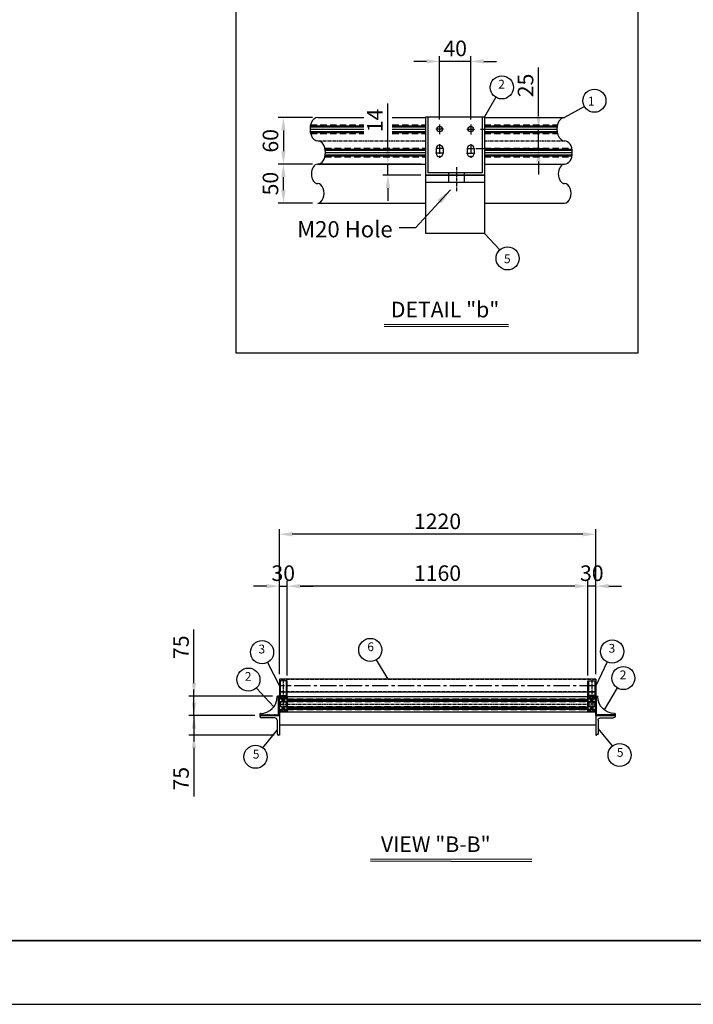
# Model space of a CAD drawing. Units: millimetres. Extents: x -140722 to -130630, y 12169 to 19306.
# Drawn here: x -135825 to -133227, y 12169 to 15966 of the extents above; entities that cross this region are included whole.
import ezdxf

# ---------------------------------------------------------------- set-up
doc = ezdxf.new("R2010")
doc.units = ezdxf.units.MM
doc.header["$LTSCALE"] = 10
doc.header["$MEASUREMENT"] = 0
doc.linetypes.add('CENTER', pattern=[2, 1.25, -0.25, 0.25, -0.25])
doc.linetypes.add('HIDDEN', pattern=[0.375, 0.25, -0.125])
doc.layers.get('0').update_dxf_attribs({"linetype": 'CONTINUOUS'})
doc.layers.get('DEFPOINTS').update_dxf_attribs({"linetype": 'CONTINUOUS'})
for name, color, linetype in [('6', 3, 'CONTINUOUS'), ('CL', 1, 'CENTER'), ('FRAME', 33, 'CONTINUOUS'), ('SHEET', 7, 'CONTINUOUS'), ('가는선', 1, 'CONTINUOUS'), ('중심선', 1, 'CENTER')]:
    doc.layers.add(name, color=color, linetype=linetype)
doc.styles.add('H', font='TXT.shx')
doc.styles.add('ROMANS', font='romans')
doc.dimstyles.new('ISO-25', dxfattribs={"dimtxt": 2.5, "dimasz": 2.5, "dimexe": 1.25, "dimexo": 1, "dimgap": 1, "dimtad": 1, "dimdsep": 46, "dimtxsty": 'Standard', "dimcen": 2.5, "dimclrd": 3, "dimclre": 3, "dimclrt": 7, "dimazin": 2, "dimtfac": 1, "dimtmove": 1, "dimatfit": 0, "dimfxl": 0, "dimlwd": -1, "dimlwe": -1, "dimarcsym": 0})
doc.dimstyles.new('STANDARD$0', dxfattribs={"dimtxt": 2, "dimasz": 2, "dimexe": 1, "dimexo": 1, "dimgap": 1, "dimtad": 1, "dimdsep": 46, "dimtxsty": 'Standard', "dimcen": 0, "dimclrd": 6, "dimclre": 6, "dimclrt": 2, "dimadec": 0, "dimazin": 0, "dimtp": 0.015, "dimtfac": 0.5, "dimtdec": 3, "dimtmove": 0, "dimatfit": 3, "dimfxl": 0, "dimtolj": 1, "dimtzin": 0, "dimarcsym": 0})

# ---------------------------------------------------------------- blocks, each defined once
blk = doc.blocks.new('FT-SHEET')
at = {"layer": 'SHEET', "linetype": 'Continuous'}
blk.add_line((1025, 1025), (40975, 1025), dxfattribs=at)
blk.add_line((1025, 1025), (40975, 1025), dxfattribs=at)
at = {"layer": 'SHEET', "color": 8}
blk.add_lwpolyline([(0, 0), (42000, 0), (42000, 29700), (0, 29700)], close=True, dxfattribs=at)
at = {"layer": 'SHEET'}
blk.add_trace([(1050, 1050), (1000, 1000), (40950, 1050), (41000, 1000)], dxfattribs=at)
blk = doc.blocks.new('A$C14713F78')
at = {"layer": 'FRAME', "color": 7}
for p, q in [((0, 0), (50, 0)), ((0, -1220), (0, 0)), ((50, -1220), (50, 0)), ((0, -1220), (50, -1220))]:
    blk.add_line(p, q, dxfattribs=at)
blk = doc.blocks.new('A$C24750686')
at = {"layer": 'FRAME', "color": 8}
for p, q in [((0, 0), (0, -1220)), ((50, 0), (50, -1220))]:
    blk.add_line(p, q, dxfattribs=at)
at = {"layer": 'FRAME', "color": 8, "linetype": 'HIDDEN', "ltscale": 5}
for p, q in [((1.6, 0), (1.6, -1220)), ((48.4, 0), (48.4, -1220))]:
    blk.add_line(p, q, dxfattribs=at)
at = {"layer": 'FRAME', "color": 8}
for points in [[(0, 0), (50, 0)], [(0, -1220), (50, -1220)]]:
    blk.add_lwpolyline(points, dxfattribs=at)
at = {"layer": '중심선', "color": 8, "ltscale": 5}
blk.add_line((25, 0), (25, -1220), dxfattribs=at)
blk = doc.blocks.new('*D40')
at = {"color": 3, "transparency": 16777216}
for p, q in [((-135153, 13332.8), (-135153, 13382.8)), ((-134918.7, 13282.8), (-135173, 13282.8)), ((-135153, 13282.8), (-135153, 13207.8)), ((-134843.7, 13207.8), (-135173, 13207.8)), ((-135153, 13157.8), (-135153, 12970.6))]:
    blk.add_line(p, q, dxfattribs=at)
for points in [[(-135161.3, 13332.8), (-135144.7, 13332.8), (-135153, 13282.8)], [(-135161.3, 13157.8), (-135144.7, 13157.8), (-135153, 13207.8)]]:
    blk.add_solid(points, dxfattribs=at)
at = {"layer": 'DEFPOINTS', "color": 0, "transparency": 16777216}
for p in [(-135153, 13282.8), (-134898.7, 13282.8), (-134823.7, 13207.8)]:
    blk.add_point(p, dxfattribs=at)
at = {"color": 7, "transparency": 16777216, "insert": (-135203, 13039.2), "char_height": 60, "attachment_point": 5, "rotation": 90, "style": 'ROMANS'}
blk.add_mtext('\\A1;75', dxfattribs=at)
blk = doc.blocks.new('*D39')
at = {"color": 3, "transparency": 16777216}
for p, q in [((-135153, 13407.8), (-135153, 13614.9)), ((-134849.7, 13357.8), (-135173, 13357.8)), ((-135153, 13282.8), (-135153, 13357.8)), ((-134918.7, 13282.8), (-135173, 13282.8)), ((-135153, 13232.8), (-135153, 13182.8))]:
    blk.add_line(p, q, dxfattribs=at)
for points in [[(-135161.3, 13407.8), (-135144.7, 13407.8), (-135153, 13357.8)], [(-135161.3, 13232.8), (-135144.7, 13232.8), (-135153, 13282.8)]]:
    blk.add_solid(points, dxfattribs=at)
at = {"layer": 'DEFPOINTS', "color": 0, "transparency": 16777216}
for p in [(-134829.7, 13357.8), (-135153, 13282.8), (-134898.7, 13282.8)]:
    blk.add_point(p, dxfattribs=at)
at = {"color": 7, "transparency": 16777216, "insert": (-135203, 13546.4), "char_height": 60, "attachment_point": 5, "rotation": 90, "style": 'ROMANS'}
blk.add_mtext('\\A1;75', dxfattribs=at)
blk = doc.blocks.new('*D41')
at = {"color": 3, "transparency": 16777216}
for p, q in [((-134793.7, 13436.8), (-134793.7, 13801.8)), ((-133633.7, 13436.8), (-133633.7, 13801.8)), ((-133683.7, 13781.8), (-134743.7, 13781.8))]:
    blk.add_line(p, q, dxfattribs=at)
for points in [[(-134743.7, 13790.1), (-134743.7, 13773.5), (-134793.7, 13781.8)], [(-133683.7, 13790.1), (-133683.7, 13773.5), (-133633.7, 13781.8)]]:
    blk.add_solid(points, dxfattribs=at)
at = {"layer": 'DEFPOINTS', "color": 0, "transparency": 16777216}
for p in [(-134793.7, 13781.8), (-134793.7, 13416.8), (-133633.7, 13416.8)]:
    blk.add_point(p, dxfattribs=at)
at = {"color": 7, "transparency": 16777216, "insert": (-134213.7, 13831.8), "char_height": 60, "attachment_point": 5, "style": 'ROMANS'}
blk.add_mtext('\\A1;1160', dxfattribs=at)
blk = doc.blocks.new('*D42')
at = {"color": 3, "transparency": 16777216}
for p, q in [((-134823.7, 13442.8), (-134823.7, 14001.8)), ((-133653.7, 13981.8), (-134773.7, 13981.8)), ((-133603.7, 13442.8), (-133603.7, 14001.8))]:
    blk.add_line(p, q, dxfattribs=at)
for points in [[(-134773.7, 13990.1), (-134773.7, 13973.5), (-134823.7, 13981.8)], [(-133653.7, 13990.1), (-133653.7, 13973.5), (-133603.7, 13981.8)]]:
    blk.add_solid(points, dxfattribs=at)
at = {"layer": 'DEFPOINTS', "color": 0, "transparency": 16777216}
for p in [(-134823.7, 13981.8), (-134823.7, 13422.8), (-133603.7, 13422.8)]:
    blk.add_point(p, dxfattribs=at)
at = {"color": 7, "transparency": 16777216, "insert": (-134213.7, 14031.8), "char_height": 60, "attachment_point": 5, "style": 'ROMANS'}
blk.add_mtext('\\A1;1220', dxfattribs=at)
blk = doc.blocks.new('*D43')
at = {"color": 3, "transparency": 16777216}
for p, q in [((-133633.7, 13436.8), (-133633.7, 13801.8)), ((-133603.7, 13442.8), (-133603.7, 13801.8)), ((-133683.7, 13781.8), (-133733.7, 13781.8)), ((-133603.7, 13781.8), (-133633.7, 13781.8)), ((-133553.7, 13781.8), (-133503.7, 13781.8))]:
    blk.add_line(p, q, dxfattribs=at)
for points in [[(-133683.7, 13790.1), (-133683.7, 13773.5), (-133633.7, 13781.8)], [(-133553.7, 13790.1), (-133553.7, 13773.5), (-133603.7, 13781.8)]]:
    blk.add_solid(points, dxfattribs=at)
at = {"layer": 'DEFPOINTS', "color": 0, "transparency": 16777216}
for p in [(-133633.7, 13781.8), (-133633.7, 13416.8), (-133603.7, 13422.8)]:
    blk.add_point(p, dxfattribs=at)
at = {"color": 7, "transparency": 16777216, "insert": (-133618.7, 13831.8), "char_height": 60, "attachment_point": 5, "style": 'ROMANS'}
blk.add_mtext('\\A1;30', dxfattribs=at)
blk = doc.blocks.new('*D44')
at = {"color": 3, "transparency": 16777216}
for p, q in [((-134823.7, 13442.8), (-134823.7, 13801.8)), ((-134793.7, 13436.8), (-134793.7, 13801.8)), ((-134873.7, 13781.8), (-134923.7, 13781.8)), ((-134823.7, 13781.8), (-134793.7, 13781.8)), ((-134743.7, 13781.8), (-134693.7, 13781.8))]:
    blk.add_line(p, q, dxfattribs=at)
for points in [[(-134873.7, 13790.1), (-134873.7, 13773.5), (-134823.7, 13781.8)], [(-134743.7, 13790.1), (-134743.7, 13773.5), (-134793.7, 13781.8)]]:
    blk.add_solid(points, dxfattribs=at)
at = {"layer": 'DEFPOINTS', "color": 0, "transparency": 16777216}
for p in [(-134793.7, 13781.8), (-134823.7, 13422.8), (-134793.7, 13416.8)]:
    blk.add_point(p, dxfattribs=at)
at = {"color": 7, "transparency": 16777216, "insert": (-134808.7, 13831.8), "char_height": 60, "attachment_point": 5, "style": 'ROMANS'}
blk.add_mtext('\\A1;30', dxfattribs=at)
blk = doc.blocks.new('A$C63182F3F')
at = {"layer": 'CL'}
for p, q in [((-30, 0), (30, 0)), ((0, -15), (0, 15))]:
    blk.add_line(p, q, dxfattribs=at)
at = {"layer": 'FRAME'}
for points in [[(30, 4.2), (29, 4.2), (29, 3.2), (27.8, 3.2, -0.414214), (27.5, 3.5), (27.5, 5.1, 0.414214), (27.2, 5.4), (22.9, 5.4, 0.198912), (22.2, 5.1), (20.1, 3, 0.198912), (19.5, 1.6), (19.5, 0.2), (19, 0), (19.5, -0.2), (19.5, -1.6, 0.198912), (20.1, -3), (22.2, -5.1, 0.198912), (22.9, -5.4), (27.2, -5.4, 0.414214), (27.5, -5.1), (27.5, -3.4, -0.414214), (27.8, -3.1), (29, -3.1), (29, -4.1), (30, -4.1), (30, -14, -0.414214), (29, -15), (19.1, -15), (19.1, -14), (18.1, -14), (18.1, -12.8, -0.414214), (18.5, -12.5), (20.1, -12.5, 0.414214), (20.4, -12.2), (20.4, -7.9, 0.198912), (20.1, -7.2), (18, -5.1, 0.198912), (16.6, -4.5), (15.2, -4.5), (15, -4), (14.8, -4.5), (13.4, -4.5, 0.198912), (12, -5.1), (9.9, -7.2, 0.198912), (9.6, -7.9), (9.6, -12.2, 0.414214), (9.9, -12.5), (11.5, -12.5, -0.414214), (11.9, -12.8), (11.9, -14), (10.9, -14), (10.9, -15), (-10.9, -15), (-10.9, -14), (-11.9, -14), (-11.9, -12.8, -0.414214), (-11.5, -12.5), (-9.9, -12.5, 0.414214), (-9.6, -12.2), (-9.6, -7.9, 0.198912), (-9.9, -7.2), (-12, -5.1, 0.198912), (-13.4, -4.5), (-14.8, -4.5), (-15, -4), (-15.2, -4.5), (-16.6, -4.5, 0.198912), (-18, -5.1), (-20.1, -7.2, 0.198912), (-20.4, -7.9), (-20.4, -12.2, 0.414214), (-20.1, -12.5), (-18.5, -12.5, -0.414214), (-18.1, -12.8), (-18.1, -14), (-19.1, -14), (-19.1, -15), (-29, -15, -0.414214), (-30, -14), (-30, -4.1), (-29, -4.1), (-29, -3.1), (-27.8, -3.1, -0.414214), (-27.5, -3.4), (-27.5, -5.1, 0.414214), (-27.2, -5.4), (-22.9, -5.4, 0.198912), (-22.2, -5.1), (-20.1, -3, 0.198912), (-19.5, -1.6), (-19.5, -0.2), (-19, 0), (-19.5, 0.2), (-19.5, 1.6, 0.198912), (-20.1, 3), (-22.2, 5.1, 0.198912), (-22.9, 5.4), (-27.2, 5.4, 0.414214), (-27.5, 5.1), (-27.5, 3.5, -0.414214), (-27.8, 3.2), (-29, 3.2), (-29, 4.2), (-30, 4.2), (-30, 14, -0.414214), (-29, 15), (-19.1, 15), (-19.1, 14), (-18.1, 14), (-18.1, 12.8, -0.414214), (-18.5, 12.5), (-20.1, 12.5, 0.414214), (-20.4, 12.2), (-20.4, 7.9, 0.198912), (-20.1, 7.2), (-18, 5.1, 0.198912), (-16.6, 4.5), (-15.2, 4.5), (-15, 4), (-14.8, 4.5), (-13.4, 4.5, 0.198912), (-12, 5.1), (-9.9, 7.2, 0.198912), (-9.6, 7.9), (-9.6, 12.2, 0.414214), (-9.9, 12.5), (-11.5, 12.5, -0.414214), (-11.9, 12.8), (-11.9, 14), (-10.9, 14), (-10.9, 15), (10.9, 15), (10.9, 14), (11.9, 14), (11.9, 12.8, -0.414214), (11.5, 12.5), (9.9, 12.5, 0.414214), (9.6, 12.2), (9.6, 7.9, 0.198912), (9.9, 7.2), (12, 5.1, 0.198912), (13.4, 4.5), (14.8, 4.5), (15, 4), (15.2, 4.5), (16.6, 4.5, 0.198912), (18, 5.1), (20.1, 7.2, 0.198912), (20.4, 7.9), (20.4, 12.2, 0.414214), (20.1, 12.5), (18.5, 12.5, -0.414214), (18.1, 12.8), (18.1, 14), (19.1, 14), (19.1, 15), (29, 15, -0.414214), (30, 14)], [(-7.8, -4.2), (-7.8, -9, 0.414214), (-4.8, -12), (4.8, -12, 0.414214), (7.8, -9), (7.8, -4.2), (12.8, -1.2, 3.732051), (12.8, 1.2), (7.8, 4.2), (7.8, 9, 0.414214), (4.8, 12), (-4.8, 12, 0.414214), (-7.8, 9), (-7.8, 4.2), (-12.8, 1.2, 3.732051), (-12.8, -1.2)]]:
    blk.add_lwpolyline(points, format="xyb", close=True, dxfattribs=at)
for centre in [(-25.2, 10.2), (25.2, 10.2), (-25.2, -10.2), (25.2, -10.2)]:
    blk.add_circle(centre, 3, dxfattribs=at)
blk = doc.blocks.new('A$C4B9535CD')
at = {"layer": 'CL'}
blk.add_line((-1160, -30), (0, -30), dxfattribs=at)
at = {"layer": 'FRAME'}
for p, q in [((-1160, 0), (0, 0)), ((-1160, -60), (-1160, 0)), ((-1160, -10.85), (0, -10.85)), ((-1160, -11.85), (0, -11.85)), ((-1160, -15), (0, -15)), ((-1160, -18.15), (0, -18.15)), ((-1160, -19.15), (0, -19.15)), ((0, -60), (0, 0)), ((-1160, -40.85), (0, -40.85)), ((-1160, -41.85), (0, -41.85)), ((-1160, -45), (0, -45)), ((-1160, -48.15), (0, -48.15)), ((-1160, -49.15), (0, -49.15)), ((-1160, -60), (0, -60))]:
    blk.add_line(p, q, dxfattribs=at)
at = {"layer": 'FRAME', "linetype": 'HIDDEN', "ltscale": 10}
for p, q in [((-1160, -9.6), (0, -9.6)), ((-1160, -20.4), (0, -20.4)), ((-1160, -39.6), (0, -39.6)), ((-1160, -50.4), (0, -50.4))]:
    blk.add_line(p, q, dxfattribs=at)
blk = doc.blocks.new('A$C182E1351')
h = blk.add_hatch()
h.set_pattern_fill('ANSI31', color=6, scale=5, style=0)
h.set_pattern_definition([(45, (138187.3123, -11288.88945), (-0.4419417382, 0.4419417382), [])])
h.paths.add_polyline_path([(-3, 75), (0, 75), (0, 62.5), (-3, 62.5)])
h = blk.add_hatch()
h.set_pattern_fill('ANSI31', color=6, scale=5, style=0)
h.set_pattern_definition([(45, (138187.3123, -11308.38945), (-0.4419417382, 0.4419417382), [])])
h.paths.add_polyline_path([(-3, 55.5), (0, 55.5), (0, 38.5), (-3, 38.5)])
h = blk.add_hatch()
h.set_pattern_fill('ANSI31', color=6, scale=5, angle=90, style=0)
h.set_pattern_definition([(135, (11288.88945, 138190.3123), (-0.4419417382, -0.4419417382), [])])
h.paths.add_polyline_path([(-75, 0), (-75, 3), (-62.5, 3), (-62.5, 0)])
h = blk.add_hatch()
h.set_pattern_fill('ANSI31', color=6, scale=5, angle=90, style=0)
h.set_pattern_definition([(135, (11308.38945, 138190.3123), (-0.4419417382, -0.4419417382), [])])
h.paths.add_polyline_path([(-55.5, 0), (-55.5, 3), (-38.5, 3), (-38.5, 0)])
h = blk.add_hatch()
h.set_pattern_fill('ANSI31', color=6, scale=5, angle=90, style=0)
h.set_pattern_definition([(135, (11340.38945, 138190.3123), (-0.4419417382, -0.4419417382), [])])
h.paths.add_polyline_path([(-23.5, 0), (-23.5, 3), (0, 3), (0, 0)])
h = blk.add_hatch()
h.set_pattern_fill('ANSI31', color=6, scale=5, style=0)
h.set_pattern_definition([(45, (138187.3123, -11340.38945), (-0.4419417382, 0.4419417382), [])])
h.paths.add_polyline_path([(-3, 23.5), (0, 23.5), (0, 3), (-3, 3)])
for p, q in [((0, 75), (-6, 75)), ((-3, 3), (-3, 75)), ((-3, 62.5), (0, 62.5)), ((-3, 55.5), (0, 55.5)), ((-3, 38.5), (0, 38.5)), ((0, 0), (0, 75)), ((-75, 6), (-75, 0)), ((-75, 3), (-3, 3)), ((-75, 0), (0, 0)), ((-3, 23.5), (0, 23.5))]:
    blk.add_line(p, q)
for centre, radius, start, end in [((-73, 73), 65, 270, 0), ((-6, 73), 2, 90, 180), ((-73, 6), 2, 90, 180)]:
    blk.add_arc(centre, radius, start, end)
blk = doc.blocks.new('*U52')
for p, q in [((-37.5, -37.5), (-37.5, 37.5)), ((-37.5, 37.5), (-34.5, 37.5)), ((-28.5, -20), (-28.5, 31.5)), ((-37.5, -37.5), (37.5, -37.5)), ((-20, -28.5), (31.5, -28.5)), ((37.5, -37.5), (37.5, -34.5))]:
    blk.add_line(p, q)
for centre, radius, start, end in [((-34.5, 31.5), 6, 0, 90), ((-20, -20), 8.5, 180, 270), ((31.5, -34.5), 6, 0, 90)]:
    blk.add_arc(centre, radius, start, end)
blk = doc.blocks.new('*D56')
at = {"color": 3, "transparency": 16777216}
for p, q in [((-134695.6, 15589), (-134827.9, 15589)), ((-134807.9, 15539), (-134807.9, 15459)), ((-134695.6, 15409), (-134827.9, 15409))]:
    blk.add_line(p, q, dxfattribs=at)
for points in [[(-134816.3, 15539), (-134799.6, 15539), (-134807.9, 15589)], [(-134816.3, 15459), (-134799.6, 15459), (-134807.9, 15409)]]:
    blk.add_solid(points, dxfattribs=at)
at = {"layer": 'DEFPOINTS', "color": 0, "transparency": 16777216}
for p in [(-134675.6, 15589), (-134807.9, 15409), (-134675.6, 15409)]:
    blk.add_point(p, dxfattribs=at)
at = {"color": 7, "transparency": 16777216, "insert": (-134857.9, 15499), "char_height": 60, "attachment_point": 5, "rotation": 90, "style": 'ROMANS'}
blk.add_mtext('\\A1;60', dxfattribs=at)
blk = doc.blocks.new('*D57')
at = {"color": 3, "transparency": 16777216}
for p, q in [((-134695.6, 15409), (-134827.9, 15409)), ((-134807.9, 15309), (-134807.9, 15359)), ((-134695.6, 15259), (-134827.9, 15259))]:
    blk.add_line(p, q, dxfattribs=at)
for points in [[(-134816.3, 15359), (-134799.6, 15359), (-134807.9, 15409)], [(-134816.3, 15309), (-134799.6, 15309), (-134807.9, 15259)]]:
    blk.add_solid(points, dxfattribs=at)
at = {"layer": 'DEFPOINTS', "color": 0, "transparency": 16777216}
for p in [(-134807.9, 15409), (-134675.6, 15409), (-134675.6, 15259)]:
    blk.add_point(p, dxfattribs=at)
at = {"color": 7, "transparency": 16777216, "insert": (-134857.9, 15334), "char_height": 60, "attachment_point": 5, "rotation": 90, "style": 'ROMANS'}
blk.add_mtext('\\A1;50', dxfattribs=at)
blk = doc.blocks.new('A$C230D18BE')
for p, q in [((-37.5, 0), (-37.5, 75)), ((-37.5, 75), (37.5, 75)), ((-34.5, 3), (-34.5, 75)), ((34.5, 75), (34.5, 3)), ((37.5, 75), (37.5, 0)), ((-24.5, 34), (-24.5, 28)), ((-15.5, 34), (-15.5, 28)), ((15.5, 34), (15.5, 28)), ((24.5, 34), (24.5, 28)), ((37.5, 0), (-37.5, 0)), ((34.5, 3), (-34.5, 3))]:
    blk.add_line(p, q)
for centre in [(-20, 59), (20, 59)]:
    blk.add_circle(centre, 3.5)
for centre, start, end in [((-20, 34), 0, 180), ((20, 34), 0, 180), ((-20, 28), 180, 0), ((20, 28), 180, 0)]:
    blk.add_arc(centre, 4.5, start, end)
at = {"layer": '중심선'}
for p, q in [((-20, 64.8), (-20, 52.5)), ((20, 64.8), (20, 51.8)), ((-14.8, 59), (-25, 59)), ((14.8, 59), (25, 59)), ((-20, 39.6), (-20, 21.7)), ((20, 39.6), (20, 21.7)), ((-14.6, 28), (-25.1, 28)), ((-14.8, 34), (-25, 34)), ((14.6, 28), (25.1, 28)), ((14.8, 34), (25, 34))]:
    blk.add_line(p, q, dxfattribs=at)
blk = doc.blocks.new('*D58')
at = {"color": 3, "transparency": 16777216}
for p, q in [((-134255.7, 15805.4), (-134305.7, 15805.4)), ((-134205.7, 15581.6), (-134205.7, 15825.4)), ((-134085.7, 15805.4), (-134205.7, 15805.4)), ((-134085.7, 15581.6), (-134085.7, 15825.4)), ((-134035.7, 15805.4), (-133985.7, 15805.4))]:
    blk.add_line(p, q, dxfattribs=at)
for points in [[(-134255.7, 15813.7), (-134255.7, 15797.1), (-134205.7, 15805.4)], [(-134035.7, 15813.7), (-134035.7, 15797.1), (-134085.7, 15805.4)]]:
    blk.add_solid(points, dxfattribs=at)
at = {"layer": 'DEFPOINTS', "color": 0, "transparency": 16777216}
for p in [(-134205.7, 15805.4), (-134205.7, 15561.6), (-134085.7, 15561.6)]:
    blk.add_point(p, dxfattribs=at)
at = {"color": 7, "transparency": 16777216, "insert": (-134145.7, 15855.4), "char_height": 60, "attachment_point": 5, "style": 'ROMANS'}
blk.add_mtext('\\A1;40', dxfattribs=at)
blk = doc.blocks.new('*D59')
at = {"color": 3, "transparency": 16777216}
for p, q in [((-133824.3, 15594), (-133824.3, 15781.2)), ((-134048.2, 15544), (-133804.3, 15544)), ((-133824.3, 15469), (-133824.3, 15544)), ((-134065.7, 15469), (-133804.3, 15469)), ((-133824.3, 15419), (-133824.3, 15369))]:
    blk.add_line(p, q, dxfattribs=at)
for points in [[(-133832.7, 15594), (-133816, 15594), (-133824.3, 15544)], [(-133832.7, 15419), (-133816, 15419), (-133824.3, 15469)]]:
    blk.add_solid(points, dxfattribs=at)
at = {"layer": 'DEFPOINTS', "color": 0, "transparency": 16777216}
for p in [(-134068.2, 15544), (-134085.7, 15469), (-133824.3, 15469)]:
    blk.add_point(p, dxfattribs=at)
at = {"color": 7, "transparency": 16777216, "insert": (-133874.3, 15712.6), "char_height": 60, "attachment_point": 5, "rotation": 90, "style": 'ROMANS'}
blk.add_mtext('\\A1;25', dxfattribs=at)
blk = doc.blocks.new('*D60')
at = {"color": 3, "transparency": 16777216}
for p, q in [((-134405.1, 15459), (-134405.1, 15643.3)), ((-134278.2, 15409), (-134425.1, 15409)), ((-134405.1, 15367), (-134405.1, 15409)), ((-134278.2, 15367), (-134425.1, 15367)), ((-134405.1, 15317), (-134405.1, 15267))]:
    blk.add_line(p, q, dxfattribs=at)
for points in [[(-134413.5, 15459), (-134396.8, 15459), (-134405.1, 15409)], [(-134413.5, 15317), (-134396.8, 15317), (-134405.1, 15367)]]:
    blk.add_solid(points, dxfattribs=at)
at = {"layer": 'DEFPOINTS', "color": 0, "transparency": 16777216}
for p in [(-134405.1, 15409), (-134258.2, 15409), (-134258.2, 15367)]:
    blk.add_point(p, dxfattribs=at)
at = {"color": 7, "transparency": 16777216, "insert": (-134455.1, 15577.6), "char_height": 60, "attachment_point": 5, "rotation": 90, "style": 'ROMANS'}
blk.add_mtext('\\A1;14', dxfattribs=at)
blk = doc.blocks.new('A$C48AE1EDB')
at = {"layer": 'CL'}
for p, q in [((0, -90), (417.4, -90)), ((642.4, -90), (952.1, -90))]:
    blk.add_line(p, q, dxfattribs=at)
at = {"layer": 'FRAME'}
for p, q in [((0, 0), (178.3, 0)), ((287.5, 0), (417.4, 0)), ((642.4, 0), (952.1, 0)), ((-28.9, -35.6), (178.3, -35.6)), ((-28.4, -32.6), (178.3, -32.6)), ((287.5, -32.6), (417.4, -32.6)), ((287.5, -35.6), (417.4, -35.6)), ((642.4, -32.6), (923.7, -32.6)), ((642.4, -35.6), (923.2, -35.6)), ((-29.6, -45), (178.3, -45)), ((-28.9, -54.4), (178.3, -54.4)), ((-28.4, -57.4), (178.3, -57.4)), ((287.5, -45), (417.4, -45)), ((287.5, -54.4), (417.4, -54.4)), ((287.5, -57.4), (417.4, -57.4)), ((642.4, -45), (922.5, -45)), ((642.4, -54.4), (923.2, -54.4)), ((642.4, -57.4), (923.7, -57.4)), ((28.4, -122.6), (417.4, -122.6)), ((28.4, -147.4), (417.4, -147.4)), ((28.9, -125.6), (417.4, -125.6)), ((28.9, -144.4), (417.4, -144.4)), ((29.6, -135), (417.4, -135)), ((642.4, -122.6), (980.6, -122.6)), ((642.4, -125.6), (981.1, -125.6)), ((642.4, -135), (981.7, -135)), ((642.4, -144.4), (981.1, -144.4)), ((642.4, -147.4), (980.6, -147.4)), ((0, -180), (417.4, -180)), ((642.4, -180), (952.1, -180))]:
    blk.add_line(p, q, dxfattribs=at)
at = {"layer": 'FRAME', "linetype": 'HIDDEN', "ltscale": 10}
for p, q in [((-27.6, -28.8), (178.3, -28.8)), ((287.5, -28.8), (417.4, -28.8)), ((642.4, -28.8), (924.5, -28.8)), ((-27.6, -61.2), (178.3, -61.2)), ((287.5, -61.2), (417.4, -61.2)), ((642.4, -61.2), (924.5, -61.2)), ((27.6, -118.8), (417.4, -118.8)), ((27.6, -151.2), (417.4, -151.2)), ((642.4, -118.8), (979.7, -118.8)), ((642.4, -151.2), (979.7, -151.2))]:
    blk.add_line(p, q, dxfattribs=at)
at = {"layer": 'FRAME'}
for centre, start_param, end_param in [((0, -45), 0, 3.141593), ((952.1, -45), 0, 3.141593), ((0, -135), 3.141593, 6.283185), ((952.1, -135), 3.141593, 6.283185)]:
    blk.add_ellipse(centre, major_axis=(0, 45), ratio=0.657591, start_param=start_param, end_param=end_param, dxfattribs=at)
blk = doc.blocks.new('A$C67D409A7')
for p, q in [((-30, 0), (-30, 60)), ((-30, 60), (0, 60)), ((-27, 3), (-27, 60)), ((-3, 60), (-3, 3)), ((0, 60), (0, 0)), ((0, 0), (-30, 0)), ((-3, 3), (-27, 3))]:
    blk.add_line(p, q)
at = {"layer": '중심선'}
blk.add_line((-15, 62), (-15, -0.9), dxfattribs=at)

msp = doc.modelspace()

# ---------------------------------------------------------------- linework, layer by layer
for p, q in [((-134171.128, 15367.042), (-134171.128, 15340.05)), ((-134111.128, 15367.042), (-134111.128, 15340.05)), ((-134419.139, 14783.954), (-133939.579, 14782.423)), ((-134471.811, 12722.181), (-133850.105, 12720.65))]:
    msp.add_line(p, q)
msp.add_lwpolyline([(-134990.096, 16176.314), (-133441.717, 16176.314), (-133441.717, 14679.99), (-134990.096, 14679.99)], close=True)
for points in [[(-134033.175, 15367.042), (-134033.175, 15142.042), (-134258.175, 15142.042), (-134258.175, 15367.042), (-134033.175, 15367.042)], [(-134258.175, 15340.05), (-134033.175, 15340.05)]]:
    msp.add_lwpolyline(points)
at = {"layer": '6'}
for p, q in [((-134419.139, 14791.685), (-133939.579, 14790.154)), ((-134471.811, 12729.912), (-133850.105, 12728.381))]:
    msp.add_line(p, q, dxfattribs=at)
at = {"layer": 'CL'}
msp.add_line((-134141.128, 15397.658), (-134141.128, 15303.917), dxfattribs=at)
at = {"layer": 'FRAME', "color": 7}
for p, q in [((-134675.614, 15409.042), (-134258.175, 15409.042)), ((-134033.175, 15409.042), (-133723.493, 15409.042)), ((-134675.614, 15259.042), (-134258.175, 15259.042)), ((-134033.175, 15259.042), (-133723.493, 15259.042))]:
    msp.add_line(p, q, dxfattribs=at)
at = {"layer": 'FRAME'}
for p, q in [((-134277.675, 15409.042), (-134675.614, 15409.042)), ((-134171.128, 15376.042), (-134171.128, 15367.042)), ((-134111.128, 15376.042), (-134111.128, 15367.042))]:
    msp.add_line(p, q, dxfattribs=at)
at = {"layer": 'FRAME', "color": 7}
for centre, start_param, end_param in [((-134675.614, 15371.542), 0, 3.14159265), ((-133723.493, 15371.542), 0, 3.14159265), ((-134675.614, 15296.542), 3.14159265, 6.28318531), ((-133723.493, 15296.542), 3.14159265, 6.28318531)]:
    msp.add_ellipse(centre, major_axis=(0, 37.5), ratio=0.65759129, start_param=start_param, end_param=end_param, dxfattribs=at)
at = {"layer": '가는선'}
for points in [[(-133988.85, 15666.935), (-134033.175, 15592.042)], [(-133647.576, 15631.589), (-133723.493, 15589.042)], [(-133974.029, 15078.203), (-134033.175, 15142.042)], [(-134869.904, 13487.265), (-134823.713, 13396.789)], [(-134449.934, 13497.683), (-134405.609, 13422.789)], [(-133559.449, 13489.554), (-133603.713, 13396.789)], [(-134912.359, 13388.893), (-134844.65, 13316.874)], [(-133520.343, 13389.256), (-133570.549, 13304.427)], [(-134887.643, 13158.703), (-134832.426, 13225.969)], [(-133539.496, 13165.479), (-133594.713, 13232.745)]]:
    msp.add_lwpolyline(points, dxfattribs=at)
for centre in [(-133965.704, 15705.06), (-133608.917, 15653.831), (-133943.351, 15045.828), (-134890.184, 13526.989), (-134473.081, 13535.807), (-133540.242, 13529.807), (-134942.909, 13421.388), (-133497.197, 13427.381), (-133511.587, 13130.689), (-134915.552, 13123.913)]:
    msp.add_circle(centre, 44.601, dxfattribs=at)

# ---------------------------------------------------------------- block references
for name, p, rotation in [('A$C14713F78', (-133603.713, 13296.789), 270), ('*U52', (-134861.215, 13245.294), 180)]:
    msp.add_blockref(name, p, dxfattribs=dict(rotation=rotation))
at = {"xscale": -1, "rotation": 180}
msp.add_blockref('*U52', (-133566.211, 13245.294), dxfattribs=at)
at = {"layer": 'FRAME'}
for name, p in [('A$C48AE1EDB', (-134675.614, 15589.042)), ('A$C67D409A7', (-133603.713, 13356.789)), ('A$C182E1351', (-134823.713, 13282.789)), ('A$C4B9535CD', (-133633.713, 13356.789))]:
    msp.add_blockref(name, p, dxfattribs=at)
at = {"layer": 'FRAME', "xscale": 3, "yscale": 3, "zscale": 3}
msp.add_blockref('A$C230D18BE', (-134145.675, 15367.042), dxfattribs=at)
at = {"layer": 'FRAME', "rotation": 270}
for name, p in [('A$C24750686', (-133603.713, 13422.789)), ('A$C63182F3F', (-134808.713, 13326.789))]:
    msp.add_blockref(name, p, dxfattribs=at)
at = {"layer": 'FRAME', "xscale": -1}
for name, p in [('A$C67D409A7', (-134823.713, 13356.789)), ('A$C182E1351', (-133603.713, 13282.789))]:
    msp.add_blockref(name, p, dxfattribs=at)
at = {"layer": 'FRAME', "xscale": -1, "rotation": 90}
msp.add_blockref('A$C63182F3F', (-133618.713, 13326.789), dxfattribs=at)
at = {"layer": 'SHEET', "xscale": 0.2402857142857143, "yscale": 0.2402857142857143, "zscale": 0.2402857142857143}
msp.add_blockref('FT-SHEET', (-140721.738, 12169.329), dxfattribs=at)

# ---------------------------------------------------------------- texts
for s, insert, char_height, width, attachment_point, style in [('2', (-133979.557, 15689.919), 33.798, 169.23222, 7, 'ROMANS'), ('1', (-133608.501, 15668.971), 33.798, 169.23222, 3, 'ROMANS'), ('5', (-133931.855, 15060.968), 33.798, 169.23222, 3, 'ROMANS'), ('{\\Fromans|c129;DETAIL "b"}', (-134393.64, 14878.347), 60, 3047.42608, 1, 'H'), ('3', (-134904.038, 13511.849), 33.798, 169.23222, 7, 'ROMANS'), ('6', (-134484.302, 13520.667), 33.798, 169.23222, 7, 'ROMANS'), ('3', (-133554.095, 13514.667), 33.798, 169.23222, 7, 'ROMANS'), ('2', (-134956.762, 13406.247), 33.798, 169.23222, 7, 'ROMANS'), ('2', (-133511.05, 13412.241), 33.798, 169.23222, 7, 'ROMANS'), ('5', (-134925.978, 13106.543), 33.798, 169.23222, 7, 'ROMANS'), ('5', (-133522.013, 13113.319), 33.798, 169.23222, 7, 'ROMANS'), ('VIEW "B-B"', (-134431.984, 12816.574), 60, 3047.42608, 1, 'H')]:
    msp.add_mtext(s, dxfattribs=dict(insert=insert, char_height=char_height, width=width, attachment_point=attachment_point, style=style))
at = {"color": 7, "insert": (-134386.696, 15189.304), "char_height": 62.5, "attachment_point": 3}
msp.add_mtext('\\A1;M20 Hole', dxfattribs=at)

# ---------------------------------------------------------------- dimensions: what is measured, and where the dimension line sits
for base, p1, p2, angle, text, picture, middle in [((-134205.675, 15805.394), (-134085.675, 15561.56), (-134205.675, 15561.56), 180, '40', '*D58', (-134145.675, 15805.394)), ((-133824.323, 15469.042), (-134068.157, 15544.042), (-134085.675, 15469.042), 90, '25', '*D59', (-133824.323, 15712.613)), ((-134405.141, 15409.042), (-134258.175, 15367.042), (-134258.175, 15409.042), 90, '14', '*D60', (-134405.141, 15577.613)), ((-134807.935, 15409.042), (-134675.614, 15589.042), (-134675.614, 15409.042), 270, '60', '*D56', (-134807.935, 15499.042)), ((-134807.935, 15409.042), (-134675.614, 15259.042), (-134675.614, 15409.042), 90, '50', '*D57', (-134807.935, 15334.042))]:
    dim = msp.add_linear_dim(base=base, p1=p1, p2=p2, angle=angle, text=text, dimstyle='STANDARD$0', override={"dimscale": 20, "dimtxt": 3, "dimasz": 2.5, "dimtxsty": 'ROMANS', "dimclrd": 3, "dimclre": 3, "dimclrt": 7, "dimadec": 1, "dimazin": 2, "dimfxl": 0.18, "dimlwd": 65535, "dimlwe": 65535, "dimarcsym": 1})
    dim.commit()
    dim.dimension.update_dxf_attribs({"geometry": picture, "text_midpoint": middle, "dimtype": 128})
for base, p1, p2, angle, picture, middle in [((-134823.713, 13981.794), (-133603.713, 13422.789), (-134823.713, 13422.789), 180, '*D42', (-134213.713, 13981.794)), ((-134793.713, 13781.794), (-134823.713, 13422.789), (-134793.713, 13416.789), 180, '*D44', (-134808.713, 13781.794)), ((-134793.713, 13781.794), (-133633.713, 13416.789), (-134793.713, 13416.789), 180, '*D41', (-134213.713, 13781.794)), ((-135153.016, 13282.789), (-134829.713, 13357.789), (-134898.713, 13282.789), 90, '*D39', (-135153.016, 13546.361)), ((-135153.016, 13282.789), (-134823.713, 13207.789), (-134898.713, 13282.789), 270, '*D40', (-135153.016, 13039.218))]:
    dim = msp.add_linear_dim(base=base, p1=p1, p2=p2, angle=angle, dimstyle='STANDARD$0', override={"dimscale": 20, "dimtxt": 3, "dimasz": 2.5, "dimtxsty": 'ROMANS', "dimclrd": 3, "dimclre": 3, "dimclrt": 7, "dimadec": 1, "dimazin": 2, "dimfxl": 0.18, "dimlwd": 65535, "dimlwe": 65535, "dimarcsym": 1})
    dim.commit()
    dim.dimension.update_dxf_attribs({"geometry": picture, "text_midpoint": middle, "dimtype": 128})
dim = msp.add_linear_dim(base=(-133633.713, 13781.794), p1=(-133603.713, 13422.789), p2=(-133633.713, 13416.789), dimstyle='STANDARD$0', override={"dimscale": 20, "dimtxt": 3, "dimasz": 2.5, "dimtxsty": 'ROMANS', "dimclrd": 3, "dimclre": 3, "dimclrt": 7, "dimadec": 1, "dimazin": 2, "dimfxl": 0.18, "dimlwd": 65535, "dimlwe": 65535, "dimarcsym": 1})
dim.commit()
dim.dimension.update_dxf_attribs({"geometry": '*D43', "text_midpoint": (-133618.713, 13781.794), "dimtype": 128})

# ---------------------------------------------------------------- leaders
at = {"annotation_type": 0, "has_hookline": 1, "hookline_direction": 1, "text_width": 437.5}
msp.add_leader([(-134164.011, 15309.911), (-134299.196, 15163.008), (-134361.696, 15163.008)], dimstyle='ISO-25', override={"dimscale": 25, "dimgap": 1, "dimtad": 0, "dimtix": 1, "dimtmove": 2, "dimfxl": 0.18, "dimarcsym": 1}, dxfattribs=at)

doc.saveas('drawing.dxf')
